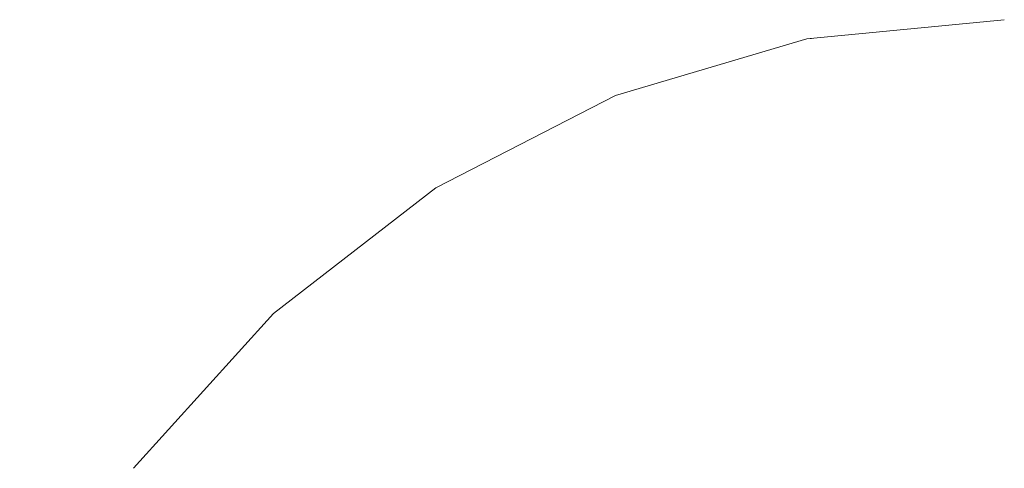
# Model space of a CAD drawing. Units: millimetres. Extents: x -12705 to -2493, y -147 to 2172.
# Drawn here: x -11652 to -11642, y 882 to 886 of the extents above; entities that cross this region are included whole.
import ezdxf

# ---------------------------------------------------------------- set-up
doc = ezdxf.new("R2010")
doc.units = ezdxf.units.MM
doc.header["$MEASUREMENT"] = 0
doc.linetypes.add('Wipeout_Contour', pattern=[1000, 0, -1000])
doc.layers.add('SA - VIIMISTLUS - põrand', color=7, linetype='Continuous')
doc.layers.add('SA - VIIMISTLUS - põrand_Pen_No__2', color=8, linetype='Continuous', lineweight=13)

msp = doc.modelspace()

# ---------------------------------------------------------------- wipeouts: each hides what was drawn before it
at = {"color": 254, "linetype": 'Wipeout_Contour', "lineweight": 0, "ltscale": 46731.605647}
msp.add_wipeout([(-11650.5105, 880.4566), (-11649.57, 880.4566), (-11648.7381, 882.1701), (-11649.57, 882.1701)], dxfattribs=at).dxf.layer = 'SA - VIIMISTLUS - põrand'
at = {"color": 254, "linetype": 'Wipeout_Contour', "lineweight": 0, "ltscale": 46711.913733}
msp.add_wipeout([(-11645.5815, 880.4566), (-11643.9978, 880.4566), (-11643.8092, 882.1701), (-11645.2101, 882.1701)], dxfattribs=at).dxf.layer = 'SA - VIIMISTLUS - põrand'

# ---------------------------------------------------------------- next in the draw order: wipeouts: each hides what was drawn before it
at = {"color": 254, "linetype": 'Wipeout_Contour', "lineweight": 0, "ltscale": 46728.15253}
msp.add_wipeout([(-11649.57, 882.1701), (-11648.7381, 882.1701), (-11647.7126, 883.6492), (-11648.4106, 883.6492)], dxfattribs=at).dxf.layer = 'SA - VIIMISTLUS - põrand'
at = {"color": 254, "linetype": 'Wipeout_Contour', "lineweight": 0, "ltscale": 46705.880385}
msp.add_wipeout([(-11643.9978, 880.4566), (-11642.3644, 880.4566), (-11642.3644, 882.1701), (-11643.8092, 882.1701)], dxfattribs=at).dxf.layer = 'SA - VIIMISTLUS - põrand'

# ---------------------------------------------------------------- next in the draw order: wipeouts: each hides what was drawn before it
at = {"color": 254, "linetype": 'Wipeout_Contour', "lineweight": 0, "ltscale": 46724.761699}
msp.add_wipeout([(-11647.7126, 883.6492), (-11648.7381, 882.1701), (-11647.7126, 882.1701), (-11646.8521, 883.6492)], dxfattribs=at).dxf.layer = 'SA - VIIMISTLUS - põrand'
at = {"color": 254, "linetype": 'Wipeout_Contour', "lineweight": 0, "ltscale": 46734.662835}
msp.add_wipeout([(-11651.2034, 880.4566), (-11650.5105, 880.4566), (-11649.57, 882.1701), (-11650.183, 882.1701)], dxfattribs=at).dxf.layer = 'SA - VIIMISTLUS - põrand'

# ---------------------------------------------------------------- next in the draw order: wipeouts: each hides what was drawn before it
at = {"color": 254, "linetype": 'Wipeout_Contour', "lineweight": 0, "ltscale": 46720.717714}
msp.add_wipeout([(-11647.7126, 882.1701), (-11646.5246, 882.1701), (-11645.8552, 883.6492), (-11646.8521, 883.6492)], dxfattribs=at).dxf.layer = 'SA - VIIMISTLUS - põrand'
at = {"color": 254, "linetype": 'Wipeout_Contour', "lineweight": 0, "ltscale": 35053.365553}
msp.add_wipeout([(-11650.6847, 882.1701), (-11651.7707, 880.4566), (-11650.5583, 882.1701)], dxfattribs=at).dxf.layer = 'SA - VIIMISTLUS - põrand'

# ---------------------------------------------------------------- next in the draw order: wipeouts: each hides what was drawn before it
at = {"color": 254, "linetype": 'Wipeout_Contour', "lineweight": 0, "ltscale": 46721.122975}
msp.add_wipeout([(-11646.5246, 884.8489), (-11647.7126, 883.6492), (-11646.8521, 883.6492), (-11645.8552, 884.8489)], dxfattribs=at).dxf.layer = 'SA - VIIMISTLUS - põrand'
at = {"color": 254, "linetype": 'Wipeout_Contour', "lineweight": 0, "ltscale": 46736.747427}
msp.add_wipeout([(-11651.6278, 880.4566), (-11651.2034, 880.4566), (-11650.183, 882.1701), (-11650.5583, 882.1701)], dxfattribs=at).dxf.layer = 'SA - VIIMISTLUS - põrand'

# ---------------------------------------------------------------- next in the draw order: wipeouts: each hides what was drawn before it
at = {"color": 254, "linetype": 'Wipeout_Contour', "lineweight": 0, "ltscale": 46730.785725}
msp.add_wipeout([(-11648.925, 883.6492), (-11650.183, 882.1701), (-11649.57, 882.1701), (-11648.4106, 883.6492)], dxfattribs=at).dxf.layer = 'SA - VIIMISTLUS - põrand'

# ---------------------------------------------------------------- next in the draw order: wipeouts: each hides what was drawn before it
at = {"color": 254, "linetype": 'Wipeout_Contour', "lineweight": 0, "ltscale": 46732.579518}
msp.add_wipeout([(-11650.5583, 882.1701), (-11650.183, 882.1701), (-11648.925, 883.6492), (-11649.2399, 883.6492)], dxfattribs=at).dxf.layer = 'SA - VIIMISTLUS - põrand'

# ---------------------------------------------------------------- next in the draw order: wipeouts: each hides what was drawn before it
at = {"color": 254, "linetype": 'Wipeout_Contour', "lineweight": 0, "ltscale": 46725.993846}
msp.add_wipeout([(-11647.4676, 884.8489), (-11648.925, 883.6492), (-11648.4106, 883.6492), (-11647.0675, 884.8489)], dxfattribs=at).dxf.layer = 'SA - VIIMISTLUS - põrand'

# ---------------------------------------------------------------- next in the draw order: wipeouts: each hides what was drawn before it
at = {"color": 254, "linetype": 'Wipeout_Contour', "lineweight": 0, "ltscale": 46727.442016}
msp.add_wipeout([(-11647.7126, 884.8489), (-11649.2399, 883.6492), (-11648.925, 883.6492), (-11647.4676, 884.8489)], dxfattribs=at).dxf.layer = 'SA - VIIMISTLUS - põrand'

# ---------------------------------------------------------------- next in the draw order: wipeouts: each hides what was drawn before it
at = {"color": 254, "linetype": 'Wipeout_Contour', "lineweight": 0, "ltscale": 35045.928757}
msp.add_wipeout([(-11647.7951, 884.8489), (-11649.346, 883.6492), (-11647.7126, 884.8489)], dxfattribs=at).dxf.layer = 'SA - VIIMISTLUS - põrand'

# ---------------------------------------------------------------- next in the draw order: linework, layer by layer
at = {"layer": 'SA - VIIMISTLUS - põrand_Pen_No__2', "color": 8, "linetype": 'Continuous', "lineweight": 13}
msp.add_line((-11649.346, 883.6492), (-11650.6847, 882.1701), dxfattribs=at)

# ---------------------------------------------------------------- next in the draw order: wipeouts: each hides what was drawn before it
at = {"color": 254, "linetype": 'Wipeout_Contour', "lineweight": 0, "ltscale": 46723.865289}
msp.add_wipeout([(-11648.4106, 883.6492), (-11647.7126, 883.6492), (-11646.5246, 884.8489), (-11647.0675, 884.8489)], dxfattribs=at).dxf.layer = 'SA - VIIMISTLUS - põrand'

# ---------------------------------------------------------------- next in the draw order: wipeouts: each hides what was drawn before it
at = {"color": 254, "linetype": 'Wipeout_Contour', "lineweight": 0, "ltscale": 35041.229876}
msp.add_wipeout([(-11646.0792, 885.7329), (-11647.7951, 884.8489), (-11646.0228, 885.7329)], dxfattribs=at).dxf.layer = 'SA - VIIMISTLUS - põrand'
at = {"color": 254, "linetype": 'Wipeout_Contour', "lineweight": 0, "ltscale": 46716.144908}
msp.add_wipeout([(-11646.5246, 882.1701), (-11645.2101, 882.1701), (-11644.7522, 883.6492), (-11645.8552, 883.6492)], dxfattribs=at).dxf.layer = 'SA - VIIMISTLUS - põrand'
at = {"color": 254, "linetype": 'Wipeout_Contour', "lineweight": 0, "ltscale": 46731.605647}
msp.add_wipeout([(-11650.5105, 880.4566), (-11649.57, 880.4566), (-11648.7381, 882.1701), (-11649.57, 882.1701)], dxfattribs=at).dxf.layer = 'SA - VIIMISTLUS - põrand'

# ---------------------------------------------------------------- next in the draw order: linework, layer by layer
at = {"layer": 'SA - VIIMISTLUS - põrand_Pen_No__2', "color": 8, "linetype": 'Continuous', "lineweight": 13}
msp.add_line((-11647.7951, 884.8489), (-11649.346, 883.6492), dxfattribs=at)

# ---------------------------------------------------------------- next in the draw order: wipeouts: each hides what was drawn before it
at = {"color": 254, "linetype": 'Wipeout_Contour', "lineweight": 0, "ltscale": 46717.852179}
msp.add_wipeout([(-11645.8552, 884.8489), (-11646.8521, 883.6492), (-11645.8552, 883.6492), (-11645.0797, 884.8489)], dxfattribs=at).dxf.layer = 'SA - VIIMISTLUS - põrand'

# ---------------------------------------------------------------- next in the draw order: wipeouts: each hides what was drawn before it
at = {"color": 254, "linetype": 'Wipeout_Contour', "lineweight": 0, "ltscale": 46728.15253}
msp.add_wipeout([(-11649.57, 882.1701), (-11648.7381, 882.1701), (-11647.7126, 883.6492), (-11648.4106, 883.6492)], dxfattribs=at).dxf.layer = 'SA - VIIMISTLUS - põrand'
at = {"color": 254, "linetype": 'Wipeout_Contour', "lineweight": 0, "ltscale": 46711.183977}
msp.add_wipeout([(-11644.7522, 883.6492), (-11645.2101, 882.1701), (-11643.8092, 882.1701), (-11643.5767, 883.6492)], dxfattribs=at).dxf.layer = 'SA - VIIMISTLUS - põrand'

# ---------------------------------------------------------------- next in the draw order: wipeouts: each hides what was drawn before it
at = {"color": 254, "linetype": 'Wipeout_Contour', "lineweight": 0, "ltscale": 46714.154639}
msp.add_wipeout([(-11645.8552, 883.6492), (-11644.7522, 883.6492), (-11644.2218, 884.8489), (-11645.0797, 884.8489)], dxfattribs=at).dxf.layer = 'SA - VIIMISTLUS - põrand'
at = {"color": 254, "linetype": 'Wipeout_Contour', "lineweight": 0, "ltscale": 46724.761699}
msp.add_wipeout([(-11647.7126, 883.6492), (-11648.7381, 882.1701), (-11647.7126, 882.1701), (-11646.8521, 883.6492)], dxfattribs=at).dxf.layer = 'SA - VIIMISTLUS - põrand'
at = {"color": 254, "linetype": 'Wipeout_Contour', "lineweight": 0, "ltscale": 46705.988199}
msp.add_wipeout([(-11643.8092, 882.1701), (-11642.3644, 882.1701), (-11642.3644, 883.6492), (-11643.5767, 883.6492)], dxfattribs=at).dxf.layer = 'SA - VIIMISTLUS - põrand'
at = {"color": 254, "linetype": 'Wipeout_Contour', "lineweight": 0, "ltscale": 46734.662835}
msp.add_wipeout([(-11651.2034, 880.4566), (-11650.5105, 880.4566), (-11649.57, 882.1701), (-11650.183, 882.1701)], dxfattribs=at).dxf.layer = 'SA - VIIMISTLUS - põrand'

# ---------------------------------------------------------------- next in the draw order: wipeouts: each hides what was drawn before it
at = {"color": 254, "linetype": 'Wipeout_Contour', "lineweight": 0, "ltscale": 46720.433044}
msp.add_wipeout([(-11645.8552, 885.7329), (-11647.4676, 884.8489), (-11647.0675, 884.8489), (-11645.5815, 885.7329)], dxfattribs=at).dxf.layer = 'SA - VIIMISTLUS - põrand'
at = {"color": 254, "linetype": 'Wipeout_Contour', "lineweight": 0, "ltscale": 46710.146113}
msp.add_wipeout([(-11644.2218, 884.8489), (-11644.7522, 883.6492), (-11643.5767, 883.6492), (-11643.3074, 884.8489)], dxfattribs=at).dxf.layer = 'SA - VIIMISTLUS - põrand'
at = {"color": 254, "linetype": 'Wipeout_Contour', "lineweight": 0, "ltscale": 46720.717714}
msp.add_wipeout([(-11647.7126, 882.1701), (-11646.5246, 882.1701), (-11645.8552, 883.6492), (-11646.8521, 883.6492)], dxfattribs=at).dxf.layer = 'SA - VIIMISTLUS - põrand'
at = {"color": 254, "linetype": 'Wipeout_Contour', "lineweight": 0, "ltscale": 35053.365553}
msp.add_wipeout([(-11650.6847, 882.1701), (-11651.7707, 880.4566), (-11650.5583, 882.1701)], dxfattribs=at).dxf.layer = 'SA - VIIMISTLUS - põrand'
at = {"color": 254, "linetype": 'Wipeout_Contour', "lineweight": 0, "ltscale": 46711.913733}
msp.add_wipeout([(-11645.5815, 880.4566), (-11643.9978, 880.4566), (-11643.8092, 882.1701), (-11645.2101, 882.1701)], dxfattribs=at).dxf.layer = 'SA - VIIMISTLUS - põrand'

# ---------------------------------------------------------------- next in the draw order: wipeouts: each hides what was drawn before it
at = {"color": 254, "linetype": 'Wipeout_Contour', "lineweight": 0, "ltscale": 35041.388247}
msp.add_wipeout([(-11647.7126, 884.8489), (-11647.4676, 884.8489), (-11645.8552, 885.7329)], dxfattribs=at).dxf.layer = 'SA - VIIMISTLUS - põrand'
at = {"color": 254, "linetype": 'Wipeout_Contour', "lineweight": 0, "ltscale": 46708.839522}
msp.add_wipeout([(-11643.6349, 885.7329), (-11644.2218, 884.8489), (-11643.3074, 884.8489), (-11643.0094, 885.7329)], dxfattribs=at).dxf.layer = 'SA - VIIMISTLUS - põrand'
at = {"color": 254, "linetype": 'Wipeout_Contour', "lineweight": 0, "ltscale": 46736.747427}
msp.add_wipeout([(-11651.6278, 880.4566), (-11651.2034, 880.4566), (-11650.183, 882.1701), (-11650.5583, 882.1701)], dxfattribs=at).dxf.layer = 'SA - VIIMISTLUS - põrand'
at = {"color": 254, "linetype": 'Wipeout_Contour', "lineweight": 0, "ltscale": 46705.880385}
msp.add_wipeout([(-11643.9978, 880.4566), (-11642.3644, 880.4566), (-11642.3644, 882.1701), (-11643.8092, 882.1701)], dxfattribs=at).dxf.layer = 'SA - VIIMISTLUS - põrand'

# ---------------------------------------------------------------- next in the draw order: wipeouts: each hides what was drawn before it
at = {"color": 254, "linetype": 'Wipeout_Contour', "lineweight": 0, "ltscale": 46711.765072}
msp.add_wipeout([(-11644.2218, 885.7329), (-11645.0797, 884.8489), (-11644.2218, 884.8489), (-11643.6349, 885.7329)], dxfattribs=at).dxf.layer = 'SA - VIIMISTLUS - põrand'
at = {"color": 254, "linetype": 'Wipeout_Contour', "lineweight": 0, "ltscale": 46705.95431}
msp.add_wipeout([(-11643.5767, 883.6492), (-11642.3644, 883.6492), (-11642.3644, 884.8489), (-11643.3074, 884.8489)], dxfattribs=at).dxf.layer = 'SA - VIIMISTLUS - põrand'
at = {"color": 254, "linetype": 'Wipeout_Contour', "lineweight": 0, "ltscale": 46730.785725}
msp.add_wipeout([(-11648.925, 883.6492), (-11650.183, 882.1701), (-11649.57, 882.1701), (-11648.4106, 883.6492)], dxfattribs=at).dxf.layer = 'SA - VIIMISTLUS - põrand'

# ---------------------------------------------------------------- next in the draw order: wipeouts: each hides what was drawn before it
at = {"color": 254, "linetype": 'Wipeout_Contour', "lineweight": 0, "ltscale": 46716.865893}
msp.add_wipeout([(-11645.2101, 885.7329), (-11646.5246, 884.8489), (-11645.8552, 884.8489), (-11644.7522, 885.7329)], dxfattribs=at).dxf.layer = 'SA - VIIMISTLUS - põrand'
at = {"color": 254, "linetype": 'Wipeout_Contour', "lineweight": 0, "ltscale": 46705.797981}
msp.add_wipeout([(-11643.0094, 885.7329), (-11643.3074, 884.8489), (-11642.3644, 884.8489), (-11642.3644, 885.7329)], dxfattribs=at).dxf.layer = 'SA - VIIMISTLUS - põrand'
at = {"color": 254, "linetype": 'Wipeout_Contour', "lineweight": 0, "ltscale": 46732.579518}
msp.add_wipeout([(-11650.5583, 882.1701), (-11650.183, 882.1701), (-11648.925, 883.6492), (-11649.2399, 883.6492)], dxfattribs=at).dxf.layer = 'SA - VIIMISTLUS - põrand'

# ---------------------------------------------------------------- next in the draw order: wipeouts: each hides what was drawn before it
at = {"color": 254, "linetype": 'Wipeout_Contour', "lineweight": 0, "ltscale": 46718.874768}
msp.add_wipeout([(-11645.5815, 885.7329), (-11647.0675, 884.8489), (-11646.5246, 884.8489), (-11645.2101, 885.7329)], dxfattribs=at).dxf.layer = 'SA - VIIMISTLUS - põrand'

# ---------------------------------------------------------------- next in the draw order: linework, layer by layer
at = {"layer": 'SA - VIIMISTLUS - põrand_Pen_No__2', "color": 8, "linetype": 'Continuous', "lineweight": 13}
msp.add_line((-11646.0792, 885.7329), (-11647.7951, 884.8489), dxfattribs=at)

# ---------------------------------------------------------------- next in the draw order: wipeouts: each hides what was drawn before it
at = {"color": 254, "linetype": 'Wipeout_Contour', "lineweight": 0, "ltscale": 46714.47034}
msp.add_wipeout([(-11644.7522, 885.7329), (-11645.8552, 884.8489), (-11645.0797, 884.8489), (-11644.2218, 885.7329)], dxfattribs=at).dxf.layer = 'SA - VIIMISTLUS - põrand'

# ---------------------------------------------------------------- next in the draw order: wipeouts: each hides what was drawn before it
at = {"color": 254, "linetype": 'Wipeout_Contour', "lineweight": 0, "ltscale": 46712.121212}
msp.add_wipeout([(-11645.2101, 885.7329), (-11644.7522, 885.7329), (-11643.5767, 886.2743), (-11643.8092, 886.2743)], dxfattribs=at).dxf.layer = 'SA - VIIMISTLUS - põrand'
at = {"color": 254, "linetype": 'Wipeout_Contour', "lineweight": 0, "ltscale": 46721.122975}
msp.add_wipeout([(-11646.5246, 884.8489), (-11647.7126, 883.6492), (-11646.8521, 883.6492), (-11645.8552, 884.8489)], dxfattribs=at).dxf.layer = 'SA - VIIMISTLUS - põrand'

# ---------------------------------------------------------------- next in the draw order: wipeouts: each hides what was drawn before it
at = {"color": 254, "linetype": 'Wipeout_Contour', "lineweight": 0, "ltscale": 35035.865881}
msp.add_wipeout([(-11644.2218, 886.2743), (-11646.0228, 885.7329), (-11644.1367, 886.2743)], dxfattribs=at).dxf.layer = 'SA - VIIMISTLUS - põrand'
at = {"color": 254, "linetype": 'Wipeout_Contour', "lineweight": 0, "ltscale": 46725.993846}
msp.add_wipeout([(-11647.4676, 884.8489), (-11648.925, 883.6492), (-11648.4106, 883.6492), (-11647.0675, 884.8489)], dxfattribs=at).dxf.layer = 'SA - VIIMISTLUS - põrand'

# ---------------------------------------------------------------- next in the draw order: wipeouts: each hides what was drawn before it
at = {"color": 254, "linetype": 'Wipeout_Contour', "lineweight": 0, "ltscale": 46710.678021}
msp.add_wipeout([(-11643.5767, 886.2743), (-11644.7522, 885.7329), (-11644.2218, 885.7329), (-11643.3074, 886.2743)], dxfattribs=at).dxf.layer = 'SA - VIIMISTLUS - põrand'
at = {"color": 254, "linetype": 'Wipeout_Contour', "lineweight": 0, "ltscale": 46727.442016}
msp.add_wipeout([(-11647.7126, 884.8489), (-11649.2399, 883.6492), (-11648.925, 883.6492), (-11647.4676, 884.8489)], dxfattribs=at).dxf.layer = 'SA - VIIMISTLUS - põrand'

# ---------------------------------------------------------------- next in the draw order: wipeouts: each hides what was drawn before it
at = {"color": 254, "linetype": 'Wipeout_Contour', "lineweight": 0, "ltscale": 46713.333211}
msp.add_wipeout([(-11643.9978, 886.2743), (-11645.5815, 885.7329), (-11645.2101, 885.7329), (-11643.8092, 886.2743)], dxfattribs=at).dxf.layer = 'SA - VIIMISTLUS - põrand'
at = {"color": 254, "linetype": 'Wipeout_Contour', "lineweight": 0, "ltscale": 35045.928757}
msp.add_wipeout([(-11647.7951, 884.8489), (-11649.346, 883.6492), (-11647.7126, 884.8489)], dxfattribs=at).dxf.layer = 'SA - VIIMISTLUS - põrand'

# ---------------------------------------------------------------- next in the draw order: linework, layer by layer
at = {"layer": 'SA - VIIMISTLUS - põrand_Pen_No__2', "color": 8, "linetype": 'Continuous', "lineweight": 13}
msp.add_line((-11649.346, 883.6492), (-11650.6847, 882.1701), dxfattribs=at)

# ---------------------------------------------------------------- next in the draw order: wipeouts: each hides what was drawn before it
at = {"color": 254, "linetype": 'Wipeout_Contour', "lineweight": 0, "ltscale": 46714.272452}
msp.add_wipeout([(-11644.1367, 886.2743), (-11645.8552, 885.7329), (-11645.5815, 885.7329), (-11643.9978, 886.2743)], dxfattribs=at).dxf.layer = 'SA - VIIMISTLUS - põrand'
at = {"color": 254, "linetype": 'Wipeout_Contour', "lineweight": 0, "ltscale": 46723.865289}
msp.add_wipeout([(-11648.4106, 883.6492), (-11647.7126, 883.6492), (-11646.5246, 884.8489), (-11647.0675, 884.8489)], dxfattribs=at).dxf.layer = 'SA - VIIMISTLUS - põrand'

# ---------------------------------------------------------------- next in the draw order: wipeouts: each hides what was drawn before it
at = {"color": 254, "linetype": 'Wipeout_Contour', "lineweight": 0, "ltscale": 46709.055709}
msp.add_wipeout([(-11644.2218, 885.7329), (-11643.6349, 885.7329), (-11643.0094, 886.2743), (-11643.3074, 886.2743)], dxfattribs=at).dxf.layer = 'SA - VIIMISTLUS - põrand'
at = {"color": 254, "linetype": 'Wipeout_Contour', "lineweight": 0, "ltscale": 46716.144908}
msp.add_wipeout([(-11646.5246, 882.1701), (-11645.2101, 882.1701), (-11644.7522, 883.6492), (-11645.8552, 883.6492)], dxfattribs=at).dxf.layer = 'SA - VIIMISTLUS - põrand'

# ---------------------------------------------------------------- next in the draw order: linework, layer by layer
at = {"layer": 'SA - VIIMISTLUS - põrand_Pen_No__2', "color": 8, "linetype": 'Continuous', "lineweight": 13}
msp.add_line((-11644.2504, 886.2743), (-11646.0792, 885.7329), dxfattribs=at)

# ---------------------------------------------------------------- next in the draw order: wipeouts: each hides what was drawn before it
at = {"color": 254, "linetype": 'Wipeout_Contour', "lineweight": 0, "ltscale": 46705.576252}
msp.add_wipeout([(-11642.6919, 886.2743), (-11643.0094, 885.7329), (-11642.3644, 885.7329), (-11642.3644, 886.2743)], dxfattribs=at).dxf.layer = 'SA - VIIMISTLUS - põrand'

# ---------------------------------------------------------------- next in the draw order: wipeouts: each hides what was drawn before it
at = {"color": 254, "linetype": 'Wipeout_Contour', "lineweight": 0, "ltscale": 46707.321059}
msp.add_wipeout([(-11643.6349, 885.7329), (-11643.0094, 885.7329), (-11642.6919, 886.2743), (-11643.0094, 886.2743)], dxfattribs=at).dxf.layer = 'SA - VIIMISTLUS - põrand'
at = {"color": 254, "linetype": 'Wipeout_Contour', "lineweight": 0, "ltscale": 35041.229876}
msp.add_wipeout([(-11646.0792, 885.7329), (-11647.7951, 884.8489), (-11646.0228, 885.7329)], dxfattribs=at).dxf.layer = 'SA - VIIMISTLUS - põrand'

# ---------------------------------------------------------------- next in the draw order: linework, layer by layer
at = {"layer": 'SA - VIIMISTLUS - põrand_Pen_No__2', "color": 8, "linetype": 'Continuous', "lineweight": 13}
for p, q in [((-11642.3643, 886.4566), (-11644.2504, 886.2743)), ((-11647.7951, 884.8489), (-11649.346, 883.6492))]:
    msp.add_line(p, q, dxfattribs=at)

# ---------------------------------------------------------------- next in the draw order: wipeouts: each hides what was drawn before it
at = {"color": 254, "linetype": 'Wipeout_Contour', "lineweight": 0, "ltscale": 46717.852179}
msp.add_wipeout([(-11645.8552, 884.8489), (-11646.8521, 883.6492), (-11645.8552, 883.6492), (-11645.0797, 884.8489)], dxfattribs=at).dxf.layer = 'SA - VIIMISTLUS - põrand'

# ---------------------------------------------------------------- next in the draw order: wipeouts: each hides what was drawn before it
at = {"color": 254, "linetype": 'Wipeout_Contour', "lineweight": 0, "ltscale": 46711.183977}
msp.add_wipeout([(-11644.7522, 883.6492), (-11645.2101, 882.1701), (-11643.8092, 882.1701), (-11643.5767, 883.6492)], dxfattribs=at).dxf.layer = 'SA - VIIMISTLUS - põrand'

# ---------------------------------------------------------------- next in the draw order: wipeouts: each hides what was drawn before it
at = {"color": 254, "linetype": 'Wipeout_Contour', "lineweight": 0, "ltscale": 46714.154639}
msp.add_wipeout([(-11645.8552, 883.6492), (-11644.7522, 883.6492), (-11644.2218, 884.8489), (-11645.0797, 884.8489)], dxfattribs=at).dxf.layer = 'SA - VIIMISTLUS - põrand'
at = {"color": 254, "linetype": 'Wipeout_Contour', "lineweight": 0, "ltscale": 46705.988199}
msp.add_wipeout([(-11643.8092, 882.1701), (-11642.3644, 882.1701), (-11642.3644, 883.6492), (-11643.5767, 883.6492)], dxfattribs=at).dxf.layer = 'SA - VIIMISTLUS - põrand'

# ---------------------------------------------------------------- next in the draw order: wipeouts: each hides what was drawn before it
at = {"color": 254, "linetype": 'Wipeout_Contour', "lineweight": 0, "ltscale": 46720.433044}
msp.add_wipeout([(-11645.8552, 885.7329), (-11647.4676, 884.8489), (-11647.0675, 884.8489), (-11645.5815, 885.7329)], dxfattribs=at).dxf.layer = 'SA - VIIMISTLUS - põrand'
at = {"color": 254, "linetype": 'Wipeout_Contour', "lineweight": 0, "ltscale": 46710.146113}
msp.add_wipeout([(-11644.2218, 884.8489), (-11644.7522, 883.6492), (-11643.5767, 883.6492), (-11643.3074, 884.8489)], dxfattribs=at).dxf.layer = 'SA - VIIMISTLUS - põrand'

# ---------------------------------------------------------------- next in the draw order: wipeouts: each hides what was drawn before it
at = {"color": 254, "linetype": 'Wipeout_Contour', "lineweight": 0, "ltscale": 35041.388247}
msp.add_wipeout([(-11647.7126, 884.8489), (-11647.4676, 884.8489), (-11645.8552, 885.7329)], dxfattribs=at).dxf.layer = 'SA - VIIMISTLUS - põrand'
at = {"color": 254, "linetype": 'Wipeout_Contour', "lineweight": 0, "ltscale": 46708.839522}
msp.add_wipeout([(-11643.6349, 885.7329), (-11644.2218, 884.8489), (-11643.3074, 884.8489), (-11643.0094, 885.7329)], dxfattribs=at).dxf.layer = 'SA - VIIMISTLUS - põrand'

# ---------------------------------------------------------------- next in the draw order: wipeouts: each hides what was drawn before it
at = {"color": 254, "linetype": 'Wipeout_Contour', "lineweight": 0, "ltscale": 46711.765072}
msp.add_wipeout([(-11644.2218, 885.7329), (-11645.0797, 884.8489), (-11644.2218, 884.8489), (-11643.6349, 885.7329)], dxfattribs=at).dxf.layer = 'SA - VIIMISTLUS - põrand'
at = {"color": 254, "linetype": 'Wipeout_Contour', "lineweight": 0, "ltscale": 46705.95431}
msp.add_wipeout([(-11643.5767, 883.6492), (-11642.3644, 883.6492), (-11642.3644, 884.8489), (-11643.3074, 884.8489)], dxfattribs=at).dxf.layer = 'SA - VIIMISTLUS - põrand'

# ---------------------------------------------------------------- next in the draw order: wipeouts: each hides what was drawn before it
at = {"color": 254, "linetype": 'Wipeout_Contour', "lineweight": 0, "ltscale": 46716.865893}
msp.add_wipeout([(-11645.2101, 885.7329), (-11646.5246, 884.8489), (-11645.8552, 884.8489), (-11644.7522, 885.7329)], dxfattribs=at).dxf.layer = 'SA - VIIMISTLUS - põrand'
at = {"color": 254, "linetype": 'Wipeout_Contour', "lineweight": 0, "ltscale": 46705.797981}
msp.add_wipeout([(-11643.0094, 885.7329), (-11643.3074, 884.8489), (-11642.3644, 884.8489), (-11642.3644, 885.7329)], dxfattribs=at).dxf.layer = 'SA - VIIMISTLUS - põrand'

# ---------------------------------------------------------------- next in the draw order: wipeouts: each hides what was drawn before it
at = {"color": 254, "linetype": 'Wipeout_Contour', "lineweight": 0, "ltscale": 46718.874768}
msp.add_wipeout([(-11645.5815, 885.7329), (-11647.0675, 884.8489), (-11646.5246, 884.8489), (-11645.2101, 885.7329)], dxfattribs=at).dxf.layer = 'SA - VIIMISTLUS - põrand'

# ---------------------------------------------------------------- next in the draw order: linework, layer by layer
at = {"layer": 'SA - VIIMISTLUS - põrand_Pen_No__2', "color": 8, "linetype": 'Continuous', "lineweight": 13}
msp.add_line((-11646.0792, 885.7329), (-11647.7951, 884.8489), dxfattribs=at)

# ---------------------------------------------------------------- next in the draw order: wipeouts: each hides what was drawn before it
at = {"color": 254, "linetype": 'Wipeout_Contour', "lineweight": 0, "ltscale": 46714.47034}
msp.add_wipeout([(-11644.7522, 885.7329), (-11645.8552, 884.8489), (-11645.0797, 884.8489), (-11644.2218, 885.7329)], dxfattribs=at).dxf.layer = 'SA - VIIMISTLUS - põrand'

# ---------------------------------------------------------------- next in the draw order: wipeouts: each hides what was drawn before it
at = {"color": 254, "linetype": 'Wipeout_Contour', "lineweight": 0, "ltscale": 46712.121212}
msp.add_wipeout([(-11645.2101, 885.7329), (-11644.7522, 885.7329), (-11643.5767, 886.2743), (-11643.8092, 886.2743)], dxfattribs=at).dxf.layer = 'SA - VIIMISTLUS - põrand'

# ---------------------------------------------------------------- next in the draw order: wipeouts: each hides what was drawn before it
at = {"color": 254, "linetype": 'Wipeout_Contour', "lineweight": 0, "ltscale": 35035.865881}
msp.add_wipeout([(-11644.2218, 886.2743), (-11646.0228, 885.7329), (-11644.1367, 886.2743)], dxfattribs=at).dxf.layer = 'SA - VIIMISTLUS - põrand'

# ---------------------------------------------------------------- next in the draw order: wipeouts: each hides what was drawn before it
at = {"color": 254, "linetype": 'Wipeout_Contour', "lineweight": 0, "ltscale": 46710.678021}
msp.add_wipeout([(-11643.5767, 886.2743), (-11644.7522, 885.7329), (-11644.2218, 885.7329), (-11643.3074, 886.2743)], dxfattribs=at).dxf.layer = 'SA - VIIMISTLUS - põrand'

# ---------------------------------------------------------------- next in the draw order: wipeouts: each hides what was drawn before it
at = {"color": 254, "linetype": 'Wipeout_Contour', "lineweight": 0, "ltscale": 46713.333211}
msp.add_wipeout([(-11643.9978, 886.2743), (-11645.5815, 885.7329), (-11645.2101, 885.7329), (-11643.8092, 886.2743)], dxfattribs=at).dxf.layer = 'SA - VIIMISTLUS - põrand'

# ---------------------------------------------------------------- next in the draw order: wipeouts: each hides what was drawn before it
at = {"color": 254, "linetype": 'Wipeout_Contour', "lineweight": 0, "ltscale": 46714.272452}
msp.add_wipeout([(-11644.1367, 886.2743), (-11645.8552, 885.7329), (-11645.5815, 885.7329), (-11643.9978, 886.2743)], dxfattribs=at).dxf.layer = 'SA - VIIMISTLUS - põrand'

# ---------------------------------------------------------------- next in the draw order: wipeouts: each hides what was drawn before it
at = {"color": 254, "linetype": 'Wipeout_Contour', "lineweight": 0, "ltscale": 46709.055709}
msp.add_wipeout([(-11644.2218, 885.7329), (-11643.6349, 885.7329), (-11643.0094, 886.2743), (-11643.3074, 886.2743)], dxfattribs=at).dxf.layer = 'SA - VIIMISTLUS - põrand'

# ---------------------------------------------------------------- next in the draw order: linework, layer by layer
at = {"layer": 'SA - VIIMISTLUS - põrand_Pen_No__2', "color": 8, "linetype": 'Continuous', "lineweight": 13}
msp.add_line((-11644.2504, 886.2743), (-11646.0792, 885.7329), dxfattribs=at)

# ---------------------------------------------------------------- next in the draw order: wipeouts: each hides what was drawn before it
at = {"color": 254, "linetype": 'Wipeout_Contour', "lineweight": 0, "ltscale": 46705.576252}
msp.add_wipeout([(-11642.6919, 886.2743), (-11643.0094, 885.7329), (-11642.3644, 885.7329), (-11642.3644, 886.2743)], dxfattribs=at).dxf.layer = 'SA - VIIMISTLUS - põrand'

# ---------------------------------------------------------------- next in the draw order: wipeouts: each hides what was drawn before it
at = {"color": 254, "linetype": 'Wipeout_Contour', "lineweight": 0, "ltscale": 46707.321059}
msp.add_wipeout([(-11643.6349, 885.7329), (-11643.0094, 885.7329), (-11642.6919, 886.2743), (-11643.0094, 886.2743)], dxfattribs=at).dxf.layer = 'SA - VIIMISTLUS - põrand'

# ---------------------------------------------------------------- next in the draw order: linework, layer by layer
at = {"layer": 'SA - VIIMISTLUS - põrand_Pen_No__2', "color": 8, "linetype": 'Continuous', "lineweight": 13}
msp.add_line((-11642.3643, 886.4566), (-11644.2504, 886.2743), dxfattribs=at)

doc.saveas('drawing.dxf')
